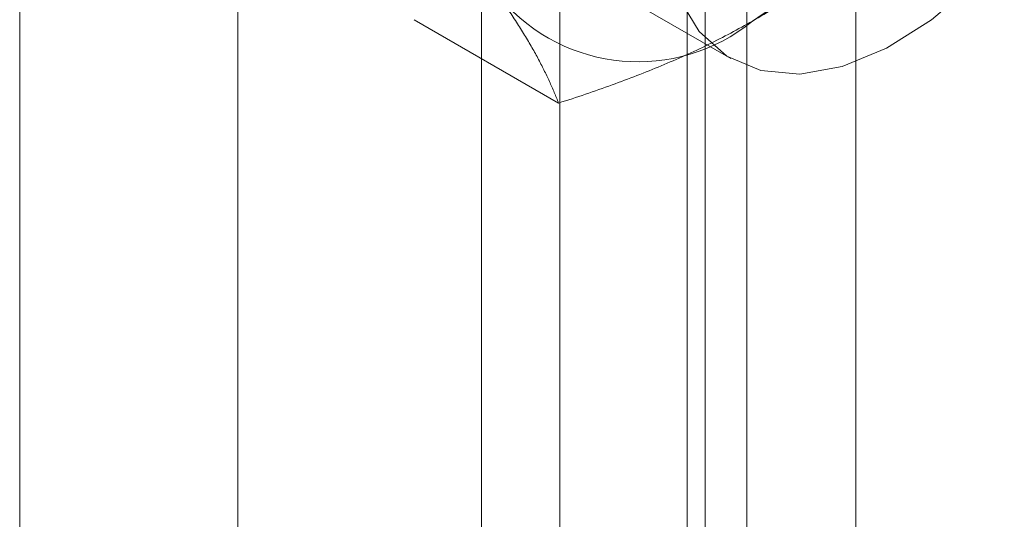
# Model space of a CAD drawing. Units: millimetres. Extents: x 63 to 2528, y 73 to 2327.
# Drawn here: x 1854 to 1866, y 1010 to 1016 of the extents above; entities that cross this region are included whole.
import ezdxf

# ---------------------------------------------------------------- set-up
doc = ezdxf.new("R2010")
doc.units = ezdxf.units.MM
doc.header["$LTSCALE"] = 2

msp = doc.modelspace()

# ---------------------------------------------------------------- linework, layer by layer
at = {"color": 7, "linetype": 'Continuous', "lineweight": 18}
for p, q in [((1864.582, 918.02), (1864.582, 1177.272)), ((1863.257, 917.254), (1863.257, 1176.506)), ((1854.418, 927.971), (1854.418, 1175.995)), ((1857.069, 927.971), (1857.069, 1175.995)), ((1860.986, 1026.69), (1860.986, 969.533)), ((1862.754, 968.512), (1862.754, 1025.67)), ((1860.034, 1025.364), (1860.034, 968.206)), ((1862.534, 1025.364), (1862.534, 968.206)), ((1862.754, 967.9), (1862.754, 1025.058)), ((1860.986, 1024.037), (1860.986, 966.879)), ((1861.738, 1016.098), (1863.064, 1015.333)), ((1860.97, 1014.793), (1859.215, 1015.806))]:
    msp.add_line(p, q, dxfattribs=at)
at = {"color": 7, "linetype": 'Continuous', "lineweight": 18, "flags": 128}
msp.add_lwpolyline([(1862.428, 1016.079), (1862.678, 1015.662), (1863.016, 1015.362), (1863.429, 1015.187), (1863.902, 1015.145), (1864.418, 1015.236), (1864.958, 1015.459), (1865.504, 1015.804), (1866.035, 1016.259)], dxfattribs=at)
at = {"color": 7, "linetype": 'Continuous', "lineweight": 18}
for centre, radius, start, end in [((1859.194, 1022.247), 7.667, 302.6221, 339.7888), ((1861.937, 1017.495), 2.201, 220.6092, 309.1717)]:
    msp.add_arc(centre, radius, start, end, dxfattribs=at)
for points, knots in [([(1863.327, 1015.789), (1863.419, 1015.843), (1863.602, 1015.951), (1863.851, 1016.117), (1864.082, 1016.283), (1864.294, 1016.448), (1864.497, 1016.617), (1864.691, 1016.791), (1864.877, 1016.969), (1864.994, 1017.089), (1865.053, 1017.149)], [0, 0, 0, 0, 0.134059, 0.268388, 0.389704, 0.511066, 0.632394, 0.754915, 0.877467, 1, 1, 1, 1]), ([(1860.265, 1016.063), (1860.289, 1016.028), (1860.352, 1015.938), (1860.446, 1015.796), (1860.546, 1015.638), (1860.637, 1015.485), (1860.719, 1015.337), (1860.793, 1015.194), (1860.859, 1015.056), (1860.919, 1014.921), (1860.953, 1014.836), (1860.97, 1014.793)], [0, 0, 0, 0, 0.070004, 0.184894, 0.299785, 0.415301, 0.530821, 0.647921, 0.765024, 0.882511, 1, 1, 1, 1]), ([(1860.97, 1014.793), (1861.08, 1014.828), (1861.299, 1014.899), (1861.616, 1015.011), (1861.923, 1015.126), (1862.219, 1015.245), (1862.509, 1015.37), (1862.791, 1015.503), (1863.066, 1015.642), (1863.24, 1015.74), (1863.327, 1015.789)], [0, 0, 0, 0, 0.128537, 0.257172, 0.380213, 0.503284, 0.626313, 0.750861, 0.875459, 1, 1, 1, 1])]:
    msp.add_open_spline(points, degree=3, knots=knots, dxfattribs=at)

doc.saveas('drawing.dxf')
